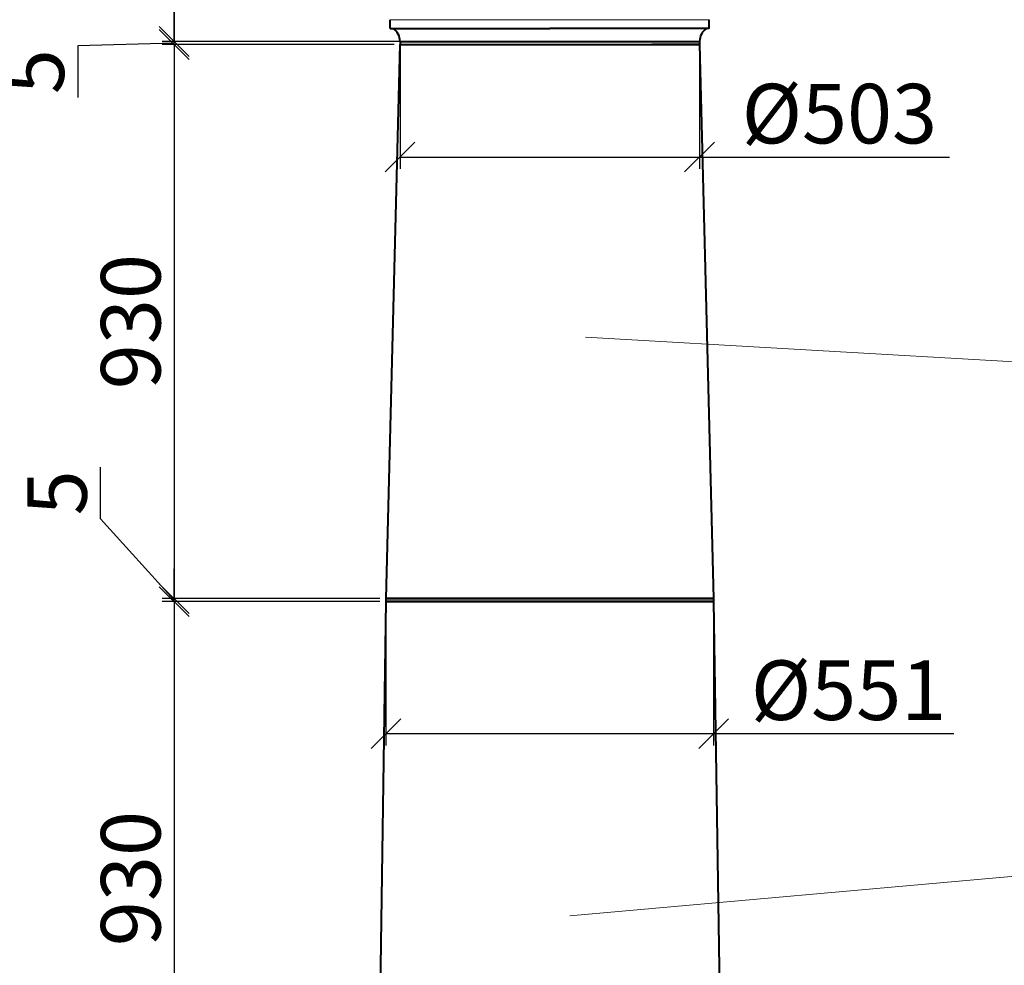
# Model space of a CAD drawing. Units: millimetres. Extents: x 26819 to 353040, y -5500 to 6486.
# Drawn here: x 62615 to 64269, y 2765 to 4353 of the extents above; entities that cross this region are included whole.
import ezdxf

# ---------------------------------------------------------------- set-up
doc = ezdxf.new("R2010")
doc.units = ezdxf.units.MM
doc.layers.add('Архикамень', color=252, linetype='Continuous', lineweight=40)
doc.layers.add('Размеры', color=5, linetype='Continuous', lineweight=20)
doc.dimstyles.new('M 1-1_h100_(M 1-40)', dxfattribs={"dimtxt": 100, "dimasz": 50, "dimexe": 20, "dimexo": 10, "dimgap": 10, "dimtad": 1, "dimdec": 0, "dimtxsty": 'Standard', "dimblk": 'OBLIQUE', "dimcen": 2.5, "dimadec": 0, "dimazin": 0, "dimtfac": 1, "dimtdec": 0, "dimtmove": 0, "dimatfit": 3, "dimfxl": 20, "dimarcsym": 0})
picture_1 = doc.add_image_def('image8.jpg', size_in_pixel=(1280, 960))

# ---------------------------------------------------------------- blocks, each defined once
blk = doc.blocks.new('_Oblique')
at = {"color": 0, "linetype": 'ByBlock', "lineweight": -2}
blk.add_line((-0.5, -0.5), (0.5, 0.5), dxfattribs=at)
blk = doc.blocks.new('*D2285')
at = {"layer": 'Defpoints', "color": 0, "transparency": 16777216}
for p in [(63981.4, 5133.3), (62874.2, 4316.1), (63756.8, 4316.1)]:
    blk.add_point(p, dxfattribs=at)
at = {"layer": 'Размеры', "color": 0, "lineweight": -2, "transparency": 16777216}
for p, q in [((63971.4, 5133.3), (62854.2, 5133.3)), ((62874.2, 5133.3), (62874.2, 4316.1)), ((63746.8, 4316.1), (62854.2, 4316.1))]:
    blk.add_line(p, q, dxfattribs=at)
at = {"layer": 'Размеры', "color": 0, "lineweight": -2, "transparency": 16777216, "xscale": 50, "yscale": 50, "zscale": 50}
for p, rotation in [((62874.2, 5133.3), 90), ((62874.2, 4316.1), 270)]:
    blk.add_blockref('_Oblique', p, dxfattribs=dict(at, rotation=rotation))
at = {"layer": 'Размеры', "color": 0, "transparency": 16777216, "insert": (62814.2, 4724.7), "char_height": 100, "attachment_point": 5, "rotation": 90}
blk.add_mtext('817', dxfattribs=at)
blk = doc.blocks.new('*D2263')
at = {"layer": 'Defpoints', "color": 0, "transparency": 16777216}
for p in [(63029, 5133.3), (62269.3, -1710.2), (63106.1, -1710.2)]:
    blk.add_point(p, dxfattribs=at)
at = {"layer": 'Размеры', "color": 0, "lineweight": -2, "transparency": 16777216}
for p, q in [((63019, 5133.3), (62249.3, 5133.3)), ((62269.3, 5133.3), (62269.3, -1710.2)), ((63096.1, -1710.2), (62249.3, -1710.2))]:
    blk.add_line(p, q, dxfattribs=at)
at = {"layer": 'Размеры', "color": 0, "lineweight": -2, "transparency": 16777216, "xscale": 50, "yscale": 50, "zscale": 50}
for p, rotation in [((62269.3, 5133.3), 90), ((62269.3, -1710.2), 270)]:
    blk.add_blockref('_Oblique', p, dxfattribs=dict(at, rotation=rotation))
at = {"layer": 'Размеры', "color": 0, "transparency": 16777216, "insert": (62209.3, 1711.5), "char_height": 100, "attachment_point": 5, "rotation": 90}
blk.add_mtext('max=6844', dxfattribs=at)
blk = doc.blocks.new('*D2272')
at = {"layer": 'Defpoints', "color": 0, "transparency": 16777216}
for p in [(62874.2, 3380.6), (63229.9, 3380.6), (63229.9, 3375.6)]:
    blk.add_point(p, dxfattribs=at)
at = {"layer": 'Размеры', "color": 0, "lineweight": -2, "transparency": 16777216}
for p, q in [((62750.3, 3514.9), (62750.3, 3601.6)), ((62874.2, 3378.1), (62750.3, 3514.9)), ((62874.2, 3380.6), (62874.2, 3430.6)), ((63219.9, 3380.6), (62854.2, 3380.6)), ((63219.9, 3375.6), (62854.2, 3375.6)), ((62874.2, 3375.6), (62874.2, 3380.6)), ((62874.2, 3375.6), (62874.2, 3380.6)), ((62874.2, 3375.6), (62874.2, 3325.6))]:
    blk.add_line(p, q, dxfattribs=at)
at = {"layer": 'Размеры', "color": 0, "lineweight": -2, "transparency": 16777216, "xscale": 50, "yscale": 50, "zscale": 50}
for p, rotation in [((62874.2, 3380.6), 270), ((62874.2, 3375.6), 90)]:
    blk.add_blockref('_Oblique', p, dxfattribs=dict(at, rotation=rotation))
at = {"layer": 'Размеры', "color": 0, "transparency": 16777216, "insert": (62690.3, 3558.3), "char_height": 100, "attachment_point": 5, "rotation": 90}
blk.add_mtext('5', dxfattribs=at)
blk = doc.blocks.new('*D2273')
at = {"layer": 'Defpoints', "color": 0, "transparency": 16777216}
for p in [(62874.2, 4316.1), (63253.6, 4316.1), (63253.6, 4311.1)]:
    blk.add_point(p, dxfattribs=at)
at = {"layer": 'Размеры', "color": 0, "lineweight": -2, "transparency": 16777216}
for p, q in [((62874.2, 4316.1), (62874.2, 4366.1)), ((62874.2, 4313.6), (62712.1, 4308.8)), ((62712.1, 4308.8), (62712.1, 4222.2)), ((63243.6, 4316.1), (62854.2, 4316.1)), ((63243.6, 4311.1), (62854.2, 4311.1)), ((62874.2, 4311.1), (62874.2, 4316.1)), ((62874.2, 4311.1), (62874.2, 4316.1)), ((62874.2, 4311.1), (62874.2, 4261.1))]:
    blk.add_line(p, q, dxfattribs=at)
at = {"layer": 'Размеры', "color": 0, "lineweight": -2, "transparency": 16777216, "xscale": 50, "yscale": 50, "zscale": 50}
for p, rotation in [((62874.2, 4316.1), 270), ((62874.2, 4311.1), 90)]:
    blk.add_blockref('_Oblique', p, dxfattribs=dict(at, rotation=rotation))
at = {"layer": 'Размеры', "color": 0, "transparency": 16777216, "insert": (62652.1, 4265.5), "char_height": 100, "attachment_point": 5, "rotation": 90}
blk.add_mtext('5', dxfattribs=at)
blk = doc.blocks.new('*D2277')
at = {"layer": 'Defpoints', "color": 0, "transparency": 16777216}
for p in [(63253.5, 4311.1), (62874.2, 3380.6), (63229.9, 3380.6)]:
    blk.add_point(p, dxfattribs=at)
at = {"layer": 'Размеры', "color": 0, "lineweight": -2, "transparency": 16777216}
for p, q in [((63243.5, 4311.1), (62854.2, 4311.1)), ((62874.2, 4311.1), (62874.2, 3380.6)), ((63219.9, 3380.6), (62854.2, 3380.6))]:
    blk.add_line(p, q, dxfattribs=at)
at = {"layer": 'Размеры', "color": 0, "lineweight": -2, "transparency": 16777216, "xscale": 50, "yscale": 50, "zscale": 50}
for p, rotation in [((62874.2, 4311.1), 90), ((62874.2, 3380.6), 270)]:
    blk.add_blockref('_Oblique', p, dxfattribs=dict(at, rotation=rotation))
at = {"layer": 'Размеры', "color": 0, "transparency": 16777216, "insert": (62814.2, 3845.8), "char_height": 100, "attachment_point": 5, "rotation": 90}
blk.add_mtext('930', dxfattribs=at)
blk = doc.blocks.new('*D2258')
at = {"layer": 'Defpoints', "color": 0, "transparency": 16777216}
for p in [(63229.9, 3375.6), (62874.2, 2445.6), (63216.3, 2445.6)]:
    blk.add_point(p, dxfattribs=at)
at = {"layer": 'Размеры', "color": 0, "lineweight": -2, "transparency": 16777216}
for p, q in [((63219.9, 3375.6), (62854.2, 3375.6)), ((62874.2, 3375.6), (62874.2, 2445.6)), ((63206.3, 2445.6), (62854.2, 2445.6))]:
    blk.add_line(p, q, dxfattribs=at)
at = {"layer": 'Размеры', "color": 0, "lineweight": -2, "transparency": 16777216, "xscale": 50, "yscale": 50, "zscale": 50}
for p, rotation in [((62874.2, 3375.6), 90), ((62874.2, 2445.6), 270)]:
    blk.add_blockref('_Oblique', p, dxfattribs=dict(at, rotation=rotation))
at = {"layer": 'Размеры', "color": 0, "transparency": 16777216, "insert": (62814.2, 2910.6), "char_height": 100, "attachment_point": 5, "rotation": 90}
blk.add_mtext('930', dxfattribs=at)
blk = doc.blocks.new('*D2278')
at = {"layer": 'Defpoints', "color": 0, "transparency": 16777216}
for p in [(63253.6, 4311.1), (63756.8, 4311.1), (63756.8, 4122.1)]:
    blk.add_point(p, dxfattribs=at)
at = {"layer": 'Размеры', "color": 0, "lineweight": -2, "transparency": 16777216}
for p, q in [((63253.6, 4301.1), (63253.6, 4102.1)), ((63756.8, 4301.1), (63756.8, 4102.1)), ((63253.6, 4122.1), (63756.8, 4122.1)), ((63756.8, 4122.1), (64176.8, 4122.1))]:
    blk.add_line(p, q, dxfattribs=at)
at = {"layer": 'Размеры', "color": 0, "lineweight": -2, "transparency": 16777216, "xscale": 50, "yscale": 50, "zscale": 50, "rotation": 180}
blk.add_blockref('_Oblique', (63253.6, 4122.1), dxfattribs=at)
at = {"layer": 'Размеры', "color": 0, "lineweight": -2, "transparency": 16777216, "xscale": 50, "yscale": 50, "zscale": 50}
blk.add_blockref('_Oblique', (63756.8, 4122.1), dxfattribs=at)
at = {"layer": 'Размеры', "color": 0, "transparency": 16777216, "insert": (63991.8, 4182.1), "char_height": 100, "attachment_point": 5}
blk.add_mtext('%%c503', dxfattribs=at)
blk = doc.blocks.new('*D2279')
at = {"layer": 'Defpoints', "color": 0, "transparency": 16777216}
for p in [(63229.9, 3375.6), (63780.5, 3375.6), (63780.5, 3153.9)]:
    blk.add_point(p, dxfattribs=at)
at = {"layer": 'Размеры', "color": 0, "lineweight": -2, "transparency": 16777216}
for p, q in [((63229.9, 3365.6), (63229.9, 3133.9)), ((63780.5, 3365.6), (63780.5, 3133.9)), ((63229.9, 3153.9), (63780.5, 3153.9)), ((63780.5, 3153.9), (64183.8, 3153.9))]:
    blk.add_line(p, q, dxfattribs=at)
at = {"layer": 'Размеры', "color": 0, "lineweight": -2, "transparency": 16777216, "xscale": 50, "yscale": 50, "zscale": 50, "rotation": 180}
blk.add_blockref('_Oblique', (63229.9, 3153.9), dxfattribs=at)
at = {"layer": 'Размеры', "color": 0, "lineweight": -2, "transparency": 16777216, "xscale": 50, "yscale": 50, "zscale": 50}
blk.add_blockref('_Oblique', (63780.5, 3153.9), dxfattribs=at)
at = {"layer": 'Размеры', "color": 0, "transparency": 16777216, "insert": (64007.2, 3213.9), "char_height": 100, "attachment_point": 5}
blk.add_mtext('%%c551', dxfattribs=at)

msp = doc.modelspace()

# ---------------------------------------------------------------- linework, layer by layer
at = {"layer": 'Архикамень'}
for p, q in [((63237.3, 4337.9), (63237.3, 4352.8)), ((63773.2, 4337.9), (63773.2, 4352.8)), ((63237.3, 4337.9), (63505.2, 4337.9)), ((63237.3, 4337.9), (63505.2, 4337.9)), ((63773.2, 4337.9), (63505.2, 4337.9)), ((63773.2, 4337.9), (63505.2, 4337.9)), ((63253.5, 4311.1), (63229.9, 3380.6)), ((63253.5, 4311.1), (63756.8, 4311.1)), ((63253.5, 4311.1), (63333.5, 4311.1)), ((63253.6, 4316.1), (63333.6, 4316.1)), ((63253.6, 4316.1), (63756.9, 4316.1)), ((63253.6, 4316.1), (63756.8, 4316.1)), ((63253.6, 4316.1), (63253.6, 4311.1)), ((63253.6, 4311.1), (63756.8, 4311.1)), ((63253.6, 4311.1), (63333.6, 4311.1)), ((63756.8, 4311.1), (63676.8, 4311.1)), ((63756.8, 4316.1), (63756.8, 4311.1)), ((63756.8, 4311.1), (63780.5, 3380.6)), ((63229.9, 3375.6), (63216.3, 2445.6)), ((63780.5, 3380.6), (63229.9, 3380.6)), ((63229.9, 3380.6), (63780.5, 3380.6)), ((63229.9, 3380.6), (63309.9, 3380.6)), ((63333.6, 3380.6), (63229.9, 3380.6)), ((63229.9, 3380.6), (63229.9, 3375.6)), ((63229.9, 3375.6), (63309.9, 3375.6)), ((63333.6, 3375.6), (63229.9, 3375.6)), ((63229.9, 3375.6), (63309.9, 3375.6)), ((63229.9, 3375.6), (63780.5, 3375.6)), ((63780.5, 3375.6), (63229.9, 3375.6)), ((63780.5, 3375.6), (63700.5, 3375.6)), ((63780.5, 3380.6), (63780.5, 3375.6)), ((63780.5, 3375.6), (63794.9, 2445.6))]:
    msp.add_line(p, q, dxfattribs=at)
at = {"layer": 'Архикамень', "lineweight": 18}
for p, q in [((63237.3, 4352.8), (63505.2, 4352.8)), ((63773.2, 4352.8), (63487, 4352.8))]:
    msp.add_line(p, q, dxfattribs=at)
at = {"layer": 'Архикамень'}
for centre, start, end in [((63227.8, 4316.5), 359.1266, 56.288), ((63782.7, 4316.5), 123.712, 180.8734)]:
    msp.add_arc(centre, 25.8, start, end, dxfattribs=at)
at = {"layer": 'Размеры'}
for p, q in [((64449.3, 3768.7), (63565.5, 3819.6)), ((64528.9, 2936.1), (63538.9, 2847.8))]:
    msp.add_line(p, q, dxfattribs=at)

# ---------------------------------------------------------------- dimensions: what is measured, and where the dimension line sits
dim = msp.add_linear_dim(base=(62269.3, -1710.2), p1=(63029, 5133.3), p2=(63106.1, -1710.2), angle=90, text='max=6844', dimstyle='M 1-1_h100_(M 1-40)', dxfattribs=at)
dim.commit()
dim.dimension.update_dxf_attribs({"geometry": '*D2263', "text_midpoint": (62209.3, 1711.5)})
for base, p1, p2, picture, middle in [((62874.2, 4316.1), (63981.4, 5133.3), (63756.8, 4316.1), '*D2285', (62814.2, 4724.7)), ((62874.2471, 3380.5839), (63253.5383, 4311.0639), (63229.8774, 3380.5839), '*D2277', (62814.2471, 3845.8239)), ((62874.2, 2445.6), (63229.9, 3375.6), (63216.3, 2445.6), '*D2258', (62814.2, 2910.6))]:
    dim = msp.add_linear_dim(base=base, p1=p1, p2=p2, angle=90, dimstyle='M 1-1_h100_(M 1-40)', dxfattribs=at)
    dim.commit()
    dim.dimension.update_dxf_attribs({"geometry": picture, "text_midpoint": middle})
for base, p1, p2, picture, middle in [((62874.2, 4316.1), (63253.6, 4311.1), (63253.6, 4316.1), '*D2273', (62712.1, 4298.8)), ((62874.2, 3380.6), (63229.9, 3375.6), (63229.9, 3380.6), '*D2272', (62750.3, 3524.9))]:
    dim = msp.add_linear_dim(base=base, p1=p1, p2=p2, angle=90, dimstyle='M 1-1_h100_(M 1-40)', override={"dimtmove": 1}, dxfattribs=at)
    dim.commit()
    dim.dimension.update_dxf_attribs({"geometry": picture, "text_midpoint": middle, "dimtype": 160})
for base, p1, p2, text, picture, middle in [((63756.8, 4122.1), (63253.6, 4311.1), (63756.8, 4311.1), '%%c503', '*D2278', (63991.8, 4122.1)), ((63780.5, 3153.9), (63229.9, 3375.6), (63780.5, 3375.6), '%%c551', '*D2279', (64007.2, 3153.9))]:
    dim = msp.add_linear_dim(base=base, p1=p1, p2=p2, text=text, dimstyle='M 1-1_h100_(M 1-40)', dxfattribs=at)
    dim.commit()
    dim.dimension.update_dxf_attribs({"geometry": picture, "text_midpoint": middle, "dimtype": 160})

# ---------------------------------------------------------------- referenced raster images: frames only (the image files are external)
at = {"layer": 'Архикамень'}
image = msp.add_image(picture_1, insert=(62533.3, -2023.2), size_in_units=(10325.7, 7744.3), dxfattribs=at)
image.dxf.flags = 7

doc.saveas('drawing.dxf')
